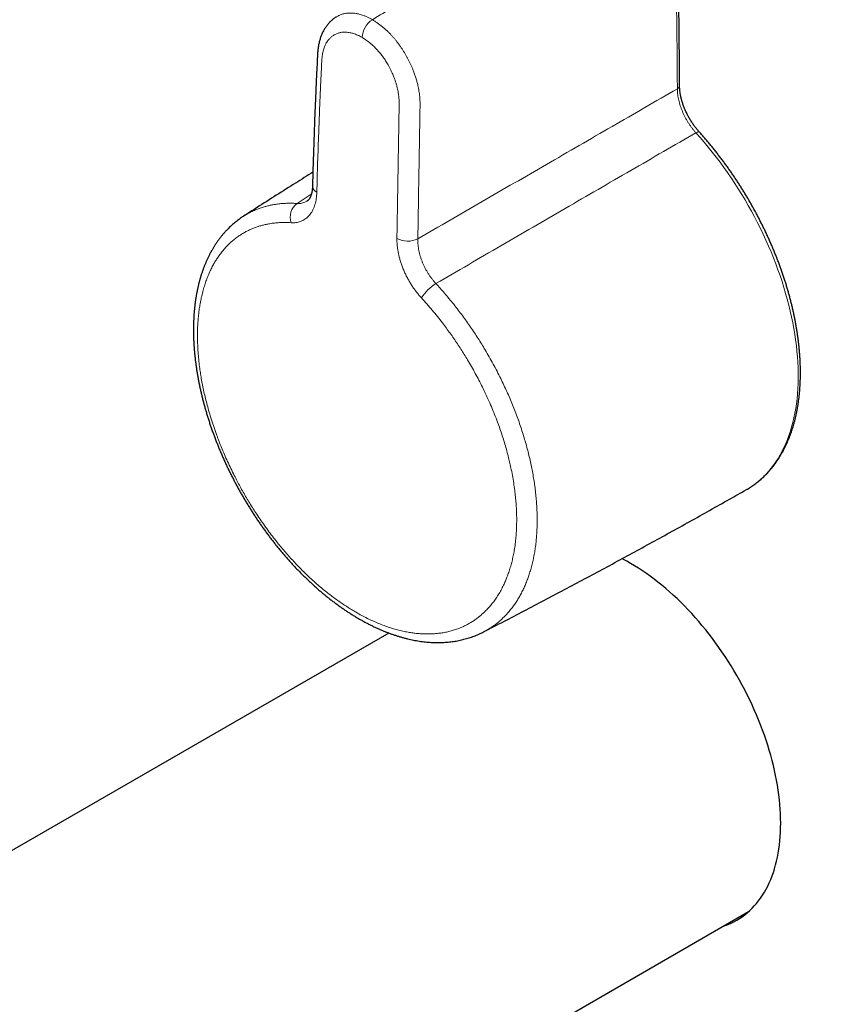
# Model space of a CAD drawing. Units: millimetres. Extents: x 8 to 904, y 12 to 579.
# Drawn here: x 781 to 834, y 184 to 250 of the extents above; entities that cross this region are included whole.
import ezdxf

# ---------------------------------------------------------------- set-up
doc = ezdxf.new("R2010")
doc.units = ezdxf.units.MM

msp = doc.modelspace()

# ---------------------------------------------------------------- linework, layer by layer
at = {"color": 252, "linetype": 'Continuous', "lineweight": 0}
msp.add_line((799.302, 237.605), (800.25, 238.213), dxfattribs=at)
at = {"color": 7, "linetype": 'Continuous', "lineweight": 30}
for p, q in [((795.739, 236.749), (795.74, 236.751)), ((829.16, 218.571), (829.22, 218.605)), ((805.398, 209.037), (732.716, 167.079)), ((746.714, 142.829), (829.309, 190.51))]:
    msp.add_line(p, q, dxfattribs=at)
at = {"color": 252, "linetype": 'Continuous', "lineweight": 0, "flags": 128}
for points in [[(826.036, 242.353), (826.026, 242.361), (826.011, 242.367), (825.992, 242.369), (825.969, 242.367), (825.943, 242.361), (825.913, 242.352), (825.881, 242.339), (825.847, 242.322), (825.811, 242.302)], [(829.22, 218.605), (829.3, 218.653), (829.51, 218.788), (829.714, 218.932), (829.913, 219.086), (830.105, 219.249), (830.291, 219.422), (830.47, 219.604), (830.643, 219.795), (830.809, 219.995), (830.969, 220.204), (831.122, 220.421), (831.267, 220.647), (831.406, 220.882), (831.537, 221.125), (831.661, 221.375), (831.778, 221.634), (831.887, 221.9), (831.989, 222.174), (832.083, 222.455), (832.17, 222.744), (832.249, 223.039), (832.32, 223.341), (832.383, 223.65), (832.439, 223.964), (832.486, 224.286), (832.526, 224.612), (832.558, 224.945), (832.581, 225.283), (832.597, 225.626), (832.605, 225.974), (832.605, 226.327), (832.596, 226.685), (832.58, 227.046), (832.556, 227.412), (832.524, 227.782), (832.484, 228.154), (832.436, 228.531), (832.38, 228.91), (832.316, 229.292), (832.244, 229.676), (832.165, 230.062), (832.078, 230.451), (831.983, 230.841), (831.881, 231.232), (831.771, 231.625), (831.654, 232.018), (831.53, 232.412), (831.398, 232.807), (831.259, 233.201), (831.113, 233.595), (830.96, 233.989), (830.8, 234.382), (830.633, 234.774), (830.46, 235.164), (830.28, 235.553), (830.094, 235.941), (829.901, 236.326), (829.702, 236.708), (829.498, 237.088), (829.287, 237.466), (829.071, 237.84), (828.849, 238.21), (828.622, 238.577), (828.389, 238.94), (828.152, 239.299), (827.909, 239.654), (827.662, 240.003), (827.41, 240.348), (827.153, 240.688), (826.892, 241.023), (826.628, 241.352), (826.359, 241.675), (826.087, 241.992), (825.811, 242.302)]]:
    msp.add_lwpolyline(points, dxfattribs=at)
at = {"color": 7, "linetype": 'Continuous', "lineweight": 30, "flags": 128}
msp.add_lwpolyline([(827.633, 189.542), (827.746, 189.581), (827.947, 189.658), (828.143, 189.744), (828.335, 189.838), (828.522, 189.94), (828.704, 190.051), (828.881, 190.17), (829.053, 190.297), (829.22, 190.432), (829.381, 190.576), (829.538, 190.727), (829.688, 190.886), (829.833, 191.053), (829.973, 191.228), (830.106, 191.41), (830.234, 191.599), (830.355, 191.796), (830.471, 191.999), (830.58, 192.21), (830.683, 192.428), (830.78, 192.652), (830.87, 192.882), (830.954, 193.119), (831.031, 193.362), (831.102, 193.612), (831.166, 193.867), (831.224, 194.127), (831.275, 194.394), (831.319, 194.665), (831.356, 194.942), (831.387, 195.223), (831.411, 195.51), (831.428, 195.801), (831.438, 196.096), (831.442, 196.395), (831.438, 196.699), (831.428, 197.006), (831.411, 197.316), (831.387, 197.63), (831.356, 197.947), (831.319, 198.267), (831.275, 198.59), (831.224, 198.915), (831.166, 199.242), (831.102, 199.571), (831.031, 199.902), (830.954, 200.235), (830.87, 200.569), (830.78, 200.904), (830.683, 201.239), (830.58, 201.576), (830.471, 201.913), (830.355, 202.25), (830.234, 202.586), (830.106, 202.923), (829.973, 203.259), (829.833, 203.594), (829.688, 203.929), (829.538, 204.262), (829.381, 204.594), (829.22, 204.924), (829.053, 205.252), (828.881, 205.578), (828.704, 205.901), (828.522, 206.222), (828.335, 206.54), (828.143, 206.856), (827.947, 207.168), (827.746, 207.476), (827.541, 207.781), (827.332, 208.082), (827.119, 208.379), (826.902, 208.672), (826.681, 208.96), (826.457, 209.244), (826.229, 209.523), (825.998, 209.796), (825.764, 210.065), (825.527, 210.328), (825.287, 210.585), (825.045, 210.837), (824.8, 211.083), (824.553, 211.322), (824.303, 211.555), (824.052, 211.782), (823.799, 212.002), (823.544, 212.216), (823.288, 212.423), (823.031, 212.622), (822.773, 212.814), (822.514, 213), (822.254, 213.177), (821.993, 213.347), (821.733, 213.51), (821.472, 213.664), (821.211, 213.811), (820.95, 213.95), (820.896, 213.977)], dxfattribs=at)
at = {"color": 252, "linetype": 'Continuous', "lineweight": 0}
for centre, radius, start, end in [((805.167, 248.534), 1.553, 123.70775, 175.71046), ((824.475, 245.454), 0.249, 293.67098, 354.79374), ((800.809, 238.787), 0.482, 183.75695, 246.22473), ((800.006, 236.682), 1.161, 127.3367, 198.0182), ((806.657, 236.687), 1.588, 243.10724, 294.95876), ((810.03, 229.822), 2.875, 121.39061, 148.67297)]:
    msp.add_arc(centre, radius, start, end, dxfattribs=at)
at = {"color": 7, "linetype": 'Continuous', "lineweight": 30}
for points, knots in [([(872.982, 133.748), (873.048, 133.784), (873.222, 133.88), (873.503, 134.04), (873.825, 134.229), (874.145, 134.423), (874.462, 134.62), (874.777, 134.822), (875.089, 135.028), (875.399, 135.238), (875.706, 135.453), (876.011, 135.671), (876.313, 135.894), (876.612, 136.12), (876.909, 136.351), (877.203, 136.586), (877.494, 136.825), (877.783, 137.068), (878.07, 137.315), (878.353, 137.566), (878.634, 137.821), (878.912, 138.08), (879.187, 138.343), (879.46, 138.61), (879.73, 138.881), (879.997, 139.156), (880.261, 139.435), (880.522, 139.718), (880.781, 140.005), (881.037, 140.295), (881.289, 140.59), (881.539, 140.888), (881.786, 141.191), (882.031, 141.497), (882.272, 141.806), (882.51, 142.12), (882.745, 142.437), (882.978, 142.759), (883.207, 143.083), (883.434, 143.412), (883.657, 143.744), (883.877, 144.08), (884.095, 144.42), (884.309, 144.763), (884.52, 145.11), (884.728, 145.461), (884.933, 145.815), (885.135, 146.172), (885.334, 146.533), (885.53, 146.898), (885.722, 147.266), (885.912, 147.638), (886.098, 148.013), (886.281, 148.392), (886.461, 148.774), (886.638, 149.159), (886.811, 149.548), (886.981, 149.94), (887.148, 150.335), (887.312, 150.734), (887.473, 151.135), (887.63, 151.541), (887.784, 151.949), (887.935, 152.361), (888.083, 152.775), (888.227, 153.193), (888.368, 153.614), (888.505, 154.038), (888.64, 154.466), (888.771, 154.896), (888.898, 155.329), (889.023, 155.765), (889.144, 156.205), (889.261, 156.647), (889.376, 157.092), (889.486, 157.54), (889.594, 157.991), (889.698, 158.445), (889.799, 158.901), (889.896, 159.361), (889.99, 159.823), (890.081, 160.287), (890.168, 160.755), (890.252, 161.225), (890.332, 161.698), (890.409, 162.174), (890.483, 162.652), (890.553, 163.132), (890.619, 163.616), (890.683, 164.101), (890.743, 164.59), (890.799, 165.08), (890.852, 165.574), (890.901, 166.069), (890.947, 166.567), (890.99, 167.067), (891.029, 167.57), (891.065, 168.075), (891.097, 168.582), (891.126, 169.091), (891.151, 169.603), (891.173, 170.116), (891.191, 170.632), (891.206, 171.15), (891.218, 171.67), (891.226, 172.192), (891.23, 172.716), (891.232, 173.242), (891.229, 173.771), (891.223, 174.301), (891.214, 174.832), (891.201, 175.366), (891.185, 175.902), (891.165, 176.439), (891.142, 176.978), (891.116, 177.519), (891.086, 178.062), (891.052, 178.606), (891.015, 179.152), (890.975, 179.7), (890.931, 180.249), (890.884, 180.8), (890.833, 181.352), (890.779, 181.906), (890.722, 182.461), (890.661, 183.018), (890.597, 183.576), (890.529, 184.135), (890.458, 184.696), (890.383, 185.258), (890.305, 185.822), (890.223, 186.386), (890.139, 186.952), (890.05, 187.519), (889.959, 188.087), (889.864, 188.656), (889.766, 189.227), (889.664, 189.798), (889.559, 190.37), (889.45, 190.944), (889.339, 191.518), (889.224, 192.093), (889.105, 192.669), (888.983, 193.246), (888.858, 193.824), (888.73, 194.403), (888.598, 194.982), (888.463, 195.562), (888.325, 196.143), (888.183, 196.724), (888.038, 197.306), (887.89, 197.889), (887.739, 198.472), (887.584, 199.056), (887.426, 199.64), (887.265, 200.224), (887.101, 200.809), (886.933, 201.395), (886.763, 201.981), (886.589, 202.567), (886.412, 203.153), (886.231, 203.74), (886.048, 204.326), (885.861, 204.913), (885.672, 205.501), (885.479, 206.088), (885.283, 206.675), (885.084, 207.263), (884.882, 207.85), (884.676, 208.438), (884.468, 209.025), (884.257, 209.612), (884.042, 210.199), (883.825, 210.786), (883.604, 211.373), (883.381, 211.96), (883.154, 212.546), (882.925, 213.132), (882.692, 213.718), (882.457, 214.304), (882.219, 214.889), (881.977, 215.473), (881.733, 216.058), (881.486, 216.641), (881.236, 217.225), (880.983, 217.807), (880.728, 218.389), (880.469, 218.971), (880.208, 219.551), (879.944, 220.132), (879.677, 220.711), (879.407, 221.29), (879.134, 221.868), (878.859, 222.445), (878.581, 223.021), (878.3, 223.596), (878.017, 224.171), (877.731, 224.744), (877.442, 225.316), (877.15, 225.888), (876.856, 226.458), (876.559, 227.028), (876.26, 227.596), (875.958, 228.163), (875.654, 228.729), (875.347, 229.294), (875.037, 229.857), (874.725, 230.42), (874.41, 230.98), (874.093, 231.54), (873.774, 232.098), (873.452, 232.655), (873.127, 233.211), (872.8, 233.764), (872.471, 234.317), (872.14, 234.868), (871.806, 235.417), (871.469, 235.965), (871.131, 236.511), (870.79, 237.056), (870.447, 237.598), (870.101, 238.14), (869.754, 238.679), (869.404, 239.216), (869.052, 239.752), (868.697, 240.286), (868.341, 240.818), (867.983, 241.349), (867.622, 241.877), (867.259, 242.403), (866.894, 242.927), (866.527, 243.45), (866.158, 243.97), (865.788, 244.488), (865.415, 245.004), (865.04, 245.518), (864.663, 246.03), (864.284, 246.54), (863.903, 247.047), (863.521, 247.552), (863.137, 248.055), (862.75, 248.555), (862.362, 249.054), (861.972, 249.549), (861.581, 250.043), (861.187, 250.534), (860.792, 251.022), (860.395, 251.508), (859.997, 251.992), (859.597, 252.473), (859.195, 252.951), (858.791, 253.427), (858.386, 253.901), (857.98, 254.371), (857.572, 254.839), (857.162, 255.304), (856.751, 255.767), (856.338, 256.227), (855.924, 256.684), (855.509, 257.138), (855.092, 257.589), (854.673, 258.038), (854.254, 258.483), (853.833, 258.926), (853.41, 259.366), (852.987, 259.803), (852.562, 260.236), (852.136, 260.667), (851.709, 261.095), (851.28, 261.52), (850.85, 261.941), (850.42, 262.36), (849.988, 262.775), (849.555, 263.188), (849.121, 263.597), (848.685, 264.003), (848.249, 264.405), (847.812, 264.805), (847.374, 265.201), (846.935, 265.594), (846.495, 265.983), (846.054, 266.37), (845.612, 266.752), (845.17, 267.132), (844.726, 267.508), (844.282, 267.881), (843.837, 268.25), (843.391, 268.616), (842.945, 268.978), (842.498, 269.336), (842.05, 269.692), (841.602, 270.043), (841.153, 270.391), (840.703, 270.736), (840.253, 271.077), (839.802, 271.414), (839.351, 271.748), (838.899, 272.078), (838.447, 272.404), (837.994, 272.726), (837.541, 273.045), (837.088, 273.36), (836.634, 273.671), (836.18, 273.979), (835.725, 274.283), (835.27, 274.583), (834.815, 274.879), (834.36, 275.171), (833.905, 275.459), (833.449, 275.744), (832.993, 276.024), (832.537, 276.301), (832.081, 276.574), (831.625, 276.842), (831.169, 277.107), (830.713, 277.368), (830.257, 277.625), (829.801, 277.877), (829.345, 278.126), (828.889, 278.371), (828.433, 278.612), (827.977, 278.848), (827.521, 279.081), (827.066, 279.309), (826.611, 279.533), (826.156, 279.754), (825.701, 279.97), (825.247, 280.182), (824.793, 280.389), (824.339, 280.593), (823.885, 280.792), (823.432, 280.987), (822.98, 281.178), (822.528, 281.365), (822.076, 281.548), (821.625, 281.726), (821.174, 281.9), (820.724, 282.069), (820.274, 282.235), (819.826, 282.396), (819.377, 282.553), (818.93, 282.706), (818.483, 282.854), (818.036, 282.998), (817.591, 283.137), (817.146, 283.273), (816.702, 283.403), (816.259, 283.53), (815.816, 283.652), (815.375, 283.77), (814.934, 283.883), (814.494, 283.992), (814.056, 284.097), (813.618, 284.197), (813.181, 284.293), (812.745, 284.385), (812.31, 284.472), (811.877, 284.554), (811.444, 284.632), (811.012, 284.706), (810.582, 284.775), (810.153, 284.84), (809.725, 284.901), (809.298, 284.957), (808.872, 285.008), (808.448, 285.055), (808.025, 285.098), (807.603, 285.136), (807.183, 285.17), (806.764, 285.199), (806.346, 285.224), (805.93, 285.244), (805.516, 285.26), (805.102, 285.271), (804.691, 285.278), (804.28, 285.28), (803.872, 285.278), (803.464, 285.272), (803.059, 285.261), (802.655, 285.246), (802.252, 285.226), (801.852, 285.201), (801.453, 285.172), (801.056, 285.139), (800.66, 285.101), (800.266, 285.059), (799.874, 285.013), (799.484, 284.962), (799.095, 284.906), (798.709, 284.846), (798.324, 284.782), (797.941, 284.713), (797.56, 284.64), (797.181, 284.562), (796.804, 284.48), (796.429, 284.393), (796.056, 284.303), (795.685, 284.207), (795.316, 284.108), (794.949, 284.004), (794.584, 283.895), (794.222, 283.782), (793.861, 283.665), (793.502, 283.544), (793.146, 283.418), (792.792, 283.288), (792.44, 283.153), (792.09, 283.014), (791.743, 282.871), (791.397, 282.724), (791.054, 282.572), (790.714, 282.416), (790.375, 282.255), (790.039, 282.091), (789.706, 281.922), (789.374, 281.749), (789.045, 281.571), (788.719, 281.39), (788.395, 281.204), (788.157, 281.064), (788.027, 280.985), (788.004, 280.971)], [0, 0, 0, 0, 0.001425, 0.003807, 0.006188, 0.00857, 0.010951, 0.013332, 0.015714, 0.018096, 0.020477, 0.022859, 0.025241, 0.027623, 0.030005, 0.032387, 0.034769, 0.037152, 0.039535, 0.041918, 0.044301, 0.046684, 0.049068, 0.051452, 0.053836, 0.05622, 0.058605, 0.06099, 0.063375, 0.065761, 0.068146, 0.070533, 0.072919, 0.075306, 0.077693, 0.08008, 0.082467, 0.084855, 0.087243, 0.089632, 0.092021, 0.09441, 0.096799, 0.099189, 0.101579, 0.103969, 0.10636, 0.10875, 0.111141, 0.113533, 0.115924, 0.118316, 0.120708, 0.1231, 0.125493, 0.127886, 0.130279, 0.132672, 0.135065, 0.137459, 0.139853, 0.142247, 0.144641, 0.147035, 0.14943, 0.151824, 0.154219, 0.156614, 0.159009, 0.161405, 0.1638, 0.166196, 0.168591, 0.170987, 0.173383, 0.175779, 0.178175, 0.180571, 0.182967, 0.185363, 0.18776, 0.190156, 0.192553, 0.194949, 0.197346, 0.199742, 0.202139, 0.204536, 0.206933, 0.209329, 0.211726, 0.214123, 0.21652, 0.218917, 0.221314, 0.223711, 0.226108, 0.228505, 0.230902, 0.233299, 0.235696, 0.238093, 0.24049, 0.242887, 0.245283, 0.24768, 0.250077, 0.252474, 0.254871, 0.257268, 0.259665, 0.262062, 0.264459, 0.266856, 0.269252, 0.271649, 0.274046, 0.276443, 0.27884, 0.281236, 0.283633, 0.28603, 0.288426, 0.290823, 0.29322, 0.295616, 0.298013, 0.300409, 0.302806, 0.305202, 0.307598, 0.309995, 0.312391, 0.314788, 0.317184, 0.31958, 0.321976, 0.324373, 0.326769, 0.329165, 0.331561, 0.333957, 0.336353, 0.338749, 0.341146, 0.343542, 0.345938, 0.348333, 0.350729, 0.353125, 0.355521, 0.357917, 0.360313, 0.362709, 0.365104, 0.3675, 0.369896, 0.372292, 0.374687, 0.377083, 0.379479, 0.381874, 0.38427, 0.386665, 0.389061, 0.391456, 0.393852, 0.396247, 0.398643, 0.401038, 0.403434, 0.405829, 0.408224, 0.41062, 0.413015, 0.415411, 0.417806, 0.420201, 0.422596, 0.424992, 0.427387, 0.429782, 0.432177, 0.434573, 0.436968, 0.439363, 0.441758, 0.444153, 0.446549, 0.448944, 0.451339, 0.453734, 0.456129, 0.458524, 0.460919, 0.463314, 0.465709, 0.468105, 0.4705, 0.472895, 0.47529, 0.477685, 0.48008, 0.482475, 0.48487, 0.487265, 0.48966, 0.492055, 0.49445, 0.496845, 0.49924, 0.501635, 0.50403, 0.506425, 0.50882, 0.511215, 0.51361, 0.516005, 0.5184, 0.520795, 0.523191, 0.525586, 0.527981, 0.530376, 0.532771, 0.535166, 0.537561, 0.539956, 0.542351, 0.544746, 0.547141, 0.549536, 0.551932, 0.554327, 0.556722, 0.559117, 0.561512, 0.563907, 0.566303, 0.568698, 0.571093, 0.573488, 0.575884, 0.578279, 0.580674, 0.583069, 0.585465, 0.58786, 0.590255, 0.592651, 0.595046, 0.597442, 0.599837, 0.602232, 0.604628, 0.607023, 0.609419, 0.611814, 0.61421, 0.616605, 0.619001, 0.621397, 0.623792, 0.626188, 0.628584, 0.630979, 0.633375, 0.635771, 0.638166, 0.640562, 0.642958, 0.645354, 0.64775, 0.650146, 0.652542, 0.654938, 0.657334, 0.65973, 0.662126, 0.664522, 0.666918, 0.669314, 0.67171, 0.674106, 0.676502, 0.678899, 0.681295, 0.683691, 0.686087, 0.688484, 0.69088, 0.693277, 0.695673, 0.69807, 0.700466, 0.702863, 0.705259, 0.707656, 0.710052, 0.712449, 0.714846, 0.717242, 0.719639, 0.722036, 0.724433, 0.726829, 0.729226, 0.731623, 0.73402, 0.736417, 0.738814, 0.741211, 0.743607, 0.746004, 0.748401, 0.750798, 0.753195, 0.755592, 0.757989, 0.760387, 0.762784, 0.765181, 0.767578, 0.769975, 0.772372, 0.774769, 0.777166, 0.779563, 0.78196, 0.784357, 0.786754, 0.789151, 0.791548, 0.793945, 0.796342, 0.798739, 0.801136, 0.803532, 0.805929, 0.808326, 0.810723, 0.813119, 0.815516, 0.817912, 0.820309, 0.822705, 0.825101, 0.827498, 0.829894, 0.83229, 0.834686, 0.837081, 0.839477, 0.841873, 0.844268, 0.846663, 0.849059, 0.851454, 0.853848, 0.856243, 0.858638, 0.861032, 0.863426, 0.86582, 0.868214, 0.870608, 0.873001, 0.875395, 0.877788, 0.88018, 0.882573, 0.884965, 0.887357, 0.889749, 0.892141, 0.894532, 0.896923, 0.899314, 0.901704, 0.904095, 0.906485, 0.908874, 0.911264, 0.913653, 0.916041, 0.91843, 0.920818, 0.923206, 0.925594, 0.927981, 0.930368, 0.932754, 0.935141, 0.937527, 0.939913, 0.942298, 0.944683, 0.947068, 0.949453, 0.951837, 0.954221, 0.956605, 0.958989, 0.961372, 0.963755, 0.966138, 0.968521, 0.970903, 0.973286, 0.975668, 0.97805, 0.980432, 0.982814, 0.985196, 0.987577, 0.989959, 0.99234, 0.994722, 0.997103, 0.999485, 1, 1, 1, 1]), ([(824.723, 245.431), (824.722, 245.619), (824.718, 246.332), (824.709, 247.554), (824.694, 249.1), (824.675, 250.633), (824.657, 251.913), (824.643, 252.761), (824.636, 253.155), (824.632, 253.355), (824.63, 253.539), (824.628, 253.711), (824.626, 253.864), (824.621, 253.995), (824.615, 254.117), (824.606, 254.238), (824.594, 254.366), (824.577, 254.502), (824.557, 254.644), (824.533, 254.786), (824.505, 254.929), (824.474, 255.073), (824.439, 255.217), (824.401, 255.362), (824.36, 255.506), (824.316, 255.65), (824.268, 255.794), (824.218, 255.937), (824.164, 256.08), (824.108, 256.221), (824.049, 256.361), (823.987, 256.5), (823.922, 256.639), (823.854, 256.779), (823.782, 256.917), (823.708, 257.055), (823.632, 257.19), (823.553, 257.325), (823.471, 257.458), (823.387, 257.589), (823.301, 257.719), (823.212, 257.847), (823.121, 257.972), (823.029, 258.095), (822.934, 258.216), (822.838, 258.334), (822.74, 258.449), (822.64, 258.561), (822.539, 258.671), (822.436, 258.778), (822.331, 258.883), (822.225, 258.984), (822.117, 259.083), (822.008, 259.178), (821.897, 259.27), (821.786, 259.359), (821.673, 259.444), (821.565, 259.522), (821.459, 259.594), (821.356, 259.66), (821.268, 259.715), (821.214, 259.747), (821.195, 259.758)], [0, 0, 0, 0, 0.038669, 0.147041, 0.251779, 0.35674, 0.461921, 0.514665, 0.530272, 0.542639, 0.555647, 0.568454, 0.577928, 0.586534, 0.594506, 0.602007, 0.609975, 0.619053, 0.627948, 0.636861, 0.645784, 0.654711, 0.663633, 0.672541, 0.681431, 0.690294, 0.699126, 0.70792, 0.716671, 0.725375, 0.734043, 0.742687, 0.751414, 0.760188, 0.76899, 0.7778, 0.78659, 0.795326, 0.804136, 0.812958, 0.821758, 0.830548, 0.839339, 0.848142, 0.856959, 0.865694, 0.874424, 0.883172, 0.891938, 0.900721, 0.909524, 0.918345, 0.927184, 0.93604, 0.944914, 0.953804, 0.96271, 0.97163, 0.979351, 0.987464, 0.995511, 1, 1, 1, 1]), ([(801.916, 250.012), (801.904, 250.005), (801.862, 249.979), (801.792, 249.931), (801.707, 249.868), (801.624, 249.8), (801.545, 249.728), (801.468, 249.652), (801.395, 249.573), (801.325, 249.491), (801.259, 249.405), (801.195, 249.316), (801.135, 249.223), (801.078, 249.126), (801.024, 249.025), (800.974, 248.921), (800.927, 248.813), (800.884, 248.702), (800.844, 248.589), (800.809, 248.472), (800.776, 248.352), (800.748, 248.228), (800.726, 248.114), (800.708, 248.008), (800.694, 247.902), (800.681, 247.783), (800.67, 247.647), (800.661, 247.509), (800.655, 247.37), (800.649, 247.237), (800.636, 246.965), (800.618, 246.595), (800.593, 246.111), (800.571, 245.62), (800.536, 244.838), (800.491, 243.759), (800.44, 242.431), (800.395, 241.119), (800.358, 239.899), (800.337, 239.117), (800.328, 238.755)], [0, 0, 0, 0, 0.003678, 0.013083, 0.022537, 0.032023, 0.041525, 0.051025, 0.060503, 0.069916, 0.079357, 0.08895, 0.09862, 0.108383, 0.118258, 0.128262, 0.138413, 0.148708, 0.158865, 0.169254, 0.179746, 0.190334, 0.201013, 0.208964, 0.216686, 0.227147, 0.238247, 0.250279, 0.261636, 0.273185, 0.284575, 0.331734, 0.368706, 0.409036, 0.457742, 0.569714, 0.686449, 0.799118, 0.907004, 1, 1, 1, 1]), ([(826.036, 242.353), (826.021, 242.37), (825.979, 242.416), (825.913, 242.494), (825.839, 242.584), (825.766, 242.677), (825.696, 242.772), (825.627, 242.869), (825.559, 242.969), (825.494, 243.071), (825.43, 243.174), (825.368, 243.28), (825.309, 243.386), (825.252, 243.494), (825.197, 243.602), (825.146, 243.711), (825.097, 243.82), (825.052, 243.928), (825.009, 244.038), (824.968, 244.148), (824.931, 244.258), (824.896, 244.367), (824.865, 244.475), (824.837, 244.582), (824.812, 244.688), (824.79, 244.793), (824.771, 244.897), (824.755, 244.999), (824.743, 245.1), (824.733, 245.199), (824.727, 245.296), (824.723, 245.373), (824.723, 245.417), (824.723, 245.431)], [0, 0, 0, 0, 0.020382, 0.053882, 0.08732, 0.120531, 0.153552, 0.186701, 0.220059, 0.25358, 0.287218, 0.320923, 0.354644, 0.388314, 0.421882, 0.4553, 0.488523, 0.521566, 0.554741, 0.588251, 0.621846, 0.655293, 0.688388, 0.721057, 0.754368, 0.78738, 0.820351, 0.85335, 0.886433, 0.91961, 0.952457, 0.985083, 1, 1, 1, 1]), ([(829.223, 218.608), (829.226, 218.609), (829.278, 218.639), (829.377, 218.7), (829.518, 218.791), (829.657, 218.887), (829.794, 218.987), (829.927, 219.091), (830.059, 219.2), (830.187, 219.312), (830.313, 219.428), (830.436, 219.548), (830.556, 219.673), (830.673, 219.801), (830.788, 219.933), (830.899, 220.069), (831.008, 220.209), (831.114, 220.352), (831.216, 220.5), (831.316, 220.651), (831.412, 220.806), (831.506, 220.964), (831.596, 221.126), (831.683, 221.292), (831.767, 221.461), (831.847, 221.633), (831.925, 221.809), (831.999, 221.988), (832.069, 222.171), (832.136, 222.357), (832.2, 222.546), (832.261, 222.738), (832.318, 222.933), (832.371, 223.13), (832.422, 223.331), (832.468, 223.535), (832.511, 223.741), (832.551, 223.951), (832.587, 224.162), (832.62, 224.377), (832.649, 224.594), (832.675, 224.813), (832.697, 225.034), (832.715, 225.258), (832.73, 225.484), (832.741, 225.713), (832.749, 225.943), (832.754, 226.175), (832.754, 226.41), (832.752, 226.646), (832.745, 226.884), (832.736, 227.123), (832.722, 227.364), (832.705, 227.607), (832.685, 227.852), (832.661, 228.098), (832.634, 228.345), (832.603, 228.593), (832.569, 228.843), (832.532, 229.094), (832.49, 229.345), (832.446, 229.598), (832.398, 229.852), (832.347, 230.107), (832.292, 230.362), (832.234, 230.618), (832.173, 230.875), (832.108, 231.133), (832.041, 231.39), (831.969, 231.649), (831.895, 231.907), (831.818, 232.166), (831.737, 232.425), (831.653, 232.684), (831.566, 232.943), (831.476, 233.203), (831.382, 233.462), (831.286, 233.72), (831.187, 233.979), (831.084, 234.237), (830.979, 234.495), (830.871, 234.753), (830.76, 235.009), (830.646, 235.265), (830.529, 235.521), (830.409, 235.776), (830.287, 236.029), (830.162, 236.282), (830.034, 236.534), (829.903, 236.785), (829.77, 237.035), (829.634, 237.283), (829.496, 237.53), (829.356, 237.776), (829.212, 238.021), (829.067, 238.264), (828.919, 238.505), (828.768, 238.745), (828.616, 238.982), (828.461, 239.219), (828.304, 239.453), (828.145, 239.685), (827.984, 239.916), (827.82, 240.144), (827.655, 240.37), (827.487, 240.594), (827.318, 240.816), (827.147, 241.036), (826.974, 241.253), (826.799, 241.467), (826.623, 241.68), (826.445, 241.889), (826.265, 242.096), (826.128, 242.25), (826.052, 242.335), (826.036, 242.353)], [0, 0, 0, 0, 0.000555, 0.009317, 0.018078, 0.026841, 0.035606, 0.044375, 0.053149, 0.06193, 0.070718, 0.079514, 0.088319, 0.097134, 0.10596, 0.114797, 0.123645, 0.132506, 0.141378, 0.150262, 0.159158, 0.168066, 0.176985, 0.185916, 0.194857, 0.203809, 0.212771, 0.221742, 0.230722, 0.23971, 0.248706, 0.257708, 0.266717, 0.275731, 0.284751, 0.293775, 0.302804, 0.311835, 0.32087, 0.329908, 0.338948, 0.347989, 0.357032, 0.366076, 0.375121, 0.384166, 0.393212, 0.402258, 0.411303, 0.420348, 0.429393, 0.438436, 0.44748, 0.456522, 0.465563, 0.474603, 0.483642, 0.49268, 0.501717, 0.510753, 0.519787, 0.528821, 0.537853, 0.546884, 0.555913, 0.564942, 0.573969, 0.582995, 0.59202, 0.601044, 0.610067, 0.619089, 0.628109, 0.637129, 0.646148, 0.655166, 0.664184, 0.6732, 0.682216, 0.691231, 0.700245, 0.709259, 0.718272, 0.727284, 0.736297, 0.745308, 0.75432, 0.763331, 0.772341, 0.781352, 0.790362, 0.799372, 0.808382, 0.817392, 0.826402, 0.835412, 0.844422, 0.853433, 0.862443, 0.871454, 0.880465, 0.889476, 0.898487, 0.907499, 0.916512, 0.925525, 0.934538, 0.943552, 0.952567, 0.961583, 0.970599, 0.979616, 0.988634, 0.997653, 1, 1, 1, 1]), ([(800.353, 239.681), (799.969, 239.44), (799.159, 238.931), (797.924, 238.149), (796.769, 237.413), (796.042, 236.945), (795.74, 236.751)], [0, 0, 0, 0, 0.248373, 0.525511, 0.802627, 1, 1, 1, 1]), ([(800.327, 238.756), (800.327, 238.748), (800.326, 238.712), (800.323, 238.65), (800.316, 238.569), (800.308, 238.493), (800.297, 238.42), (800.284, 238.351), (800.27, 238.286), (800.254, 238.225), (800.236, 238.167), (800.217, 238.114), (800.198, 238.064), (800.177, 238.018), (800.155, 237.976), (800.133, 237.938), (800.111, 237.904), (800.088, 237.874), (800.066, 237.846), (800.042, 237.822), (800.018, 237.799), (799.996, 237.782), (799.983, 237.774), (799.978, 237.77)], [0, 0, 0, 0, 0.012465, 0.059592, 0.10666, 0.15371, 0.200782, 0.247908, 0.293409, 0.340258, 0.387224, 0.434372, 0.481789, 0.529582, 0.577895, 0.626913, 0.676884, 0.728135, 0.781107, 0.836372, 0.896178, 0.960984, 1, 1, 1, 1]), ([(795.739, 236.749), (795.72, 236.738), (795.654, 236.695), (795.542, 236.619), (795.404, 236.519), (795.269, 236.416), (795.137, 236.308), (795.008, 236.197), (794.881, 236.082), (794.757, 235.963), (794.635, 235.839), (794.517, 235.711), (794.401, 235.579), (794.288, 235.444), (794.178, 235.305), (794.071, 235.161), (793.967, 235.014), (793.866, 234.862), (793.767, 234.707), (793.673, 234.549), (793.582, 234.387), (793.494, 234.222), (793.408, 234.053), (793.327, 233.88), (793.249, 233.705), (793.174, 233.526), (793.103, 233.344), (793.034, 233.158), (792.97, 232.969), (792.908, 232.776), (792.851, 232.581), (792.796, 232.382), (792.746, 232.181), (792.699, 231.976), (792.655, 231.768), (792.615, 231.558), (792.579, 231.345), (792.546, 231.13), (792.517, 230.912), (792.491, 230.693), (792.469, 230.471), (792.451, 230.246), (792.437, 230.02), (792.426, 229.792), (792.418, 229.562), (792.414, 229.331), (792.414, 229.097), (792.418, 228.862), (792.425, 228.625), (792.435, 228.386), (792.449, 228.145), (792.467, 227.902), (792.488, 227.659), (792.513, 227.415), (792.541, 227.169), (792.573, 226.921), (792.608, 226.672), (792.647, 226.421), (792.689, 226.169), (792.735, 225.917), (792.783, 225.665), (792.835, 225.413), (792.891, 225.161), (792.949, 224.908), (793.011, 224.655), (793.077, 224.4), (793.145, 224.145), (793.217, 223.89), (793.292, 223.634), (793.37, 223.379), (793.452, 223.123), (793.537, 222.867), (793.624, 222.611), (793.716, 222.355), (793.81, 222.099), (793.907, 221.843), (794.007, 221.588), (794.11, 221.333), (794.216, 221.079), (794.325, 220.826), (794.436, 220.575), (794.55, 220.324), (794.667, 220.073), (794.787, 219.824), (794.91, 219.575), (795.035, 219.327), (795.164, 219.08), (795.295, 218.834), (795.428, 218.589), (795.564, 218.346), (795.702, 218.105), (795.843, 217.865), (795.986, 217.626), (796.132, 217.389), (796.28, 217.153), (796.431, 216.919), (796.584, 216.687), (796.739, 216.457), (796.896, 216.229), (797.055, 216.004), (797.216, 215.781), (797.379, 215.56), (797.544, 215.341), (797.711, 215.124), (797.88, 214.91), (798.051, 214.698), (798.224, 214.489), (798.399, 214.281), (798.575, 214.076), (798.754, 213.874), (798.934, 213.675), (799.115, 213.479), (799.298, 213.285), (799.483, 213.095), (799.668, 212.907), (799.855, 212.723), (800.044, 212.542), (800.234, 212.364), (800.424, 212.19), (800.615, 212.019), (800.808, 211.851), (801.002, 211.686), (801.197, 211.525), (801.393, 211.368), (801.589, 211.214), (801.787, 211.063), (801.985, 210.917), (802.185, 210.774), (802.385, 210.634), (802.586, 210.498), (802.786, 210.367), (802.987, 210.24), (803.189, 210.116), (803.392, 209.996), (803.596, 209.879), (803.8, 209.767), (804.005, 209.659), (804.209, 209.555), (804.414, 209.455), (804.618, 209.36), (804.821, 209.269), (805.024, 209.183), (805.226, 209.102), (805.429, 209.025), (805.632, 208.951), (805.835, 208.882), (806.038, 208.818), (806.24, 208.758), (806.442, 208.703), (806.643, 208.652), (806.843, 208.606), (807.04, 208.565), (807.236, 208.528), (807.432, 208.496), (807.629, 208.469), (807.824, 208.446), (808.018, 208.428), (808.21, 208.415), (808.401, 208.406), (808.591, 208.402), (808.779, 208.403), (808.966, 208.408), (809.151, 208.418), (809.335, 208.432), (809.517, 208.452), (809.697, 208.475), (809.875, 208.504), (810.052, 208.537), (810.225, 208.574), (810.397, 208.616), (810.566, 208.662), (810.734, 208.712), (810.899, 208.767), (811.063, 208.827), (811.224, 208.891), (811.383, 208.959), (811.54, 209.031), (811.642, 209.083), (811.693, 209.109)], [0, 0, 0, 0, 0.002113, 0.007569, 0.013014, 0.018445, 0.023856, 0.029236, 0.034672, 0.040147, 0.045624, 0.051106, 0.056597, 0.062101, 0.06762, 0.073158, 0.078718, 0.084303, 0.089915, 0.095563, 0.101056, 0.106708, 0.112369, 0.118024, 0.123654, 0.129291, 0.134974, 0.140668, 0.146376, 0.152099, 0.157842, 0.163563, 0.169321, 0.175088, 0.180864, 0.186645, 0.192429, 0.198215, 0.204001, 0.209784, 0.215563, 0.221331, 0.22715, 0.23292, 0.238687, 0.244451, 0.250216, 0.255982, 0.261752, 0.267529, 0.273313, 0.279109, 0.284924, 0.290625, 0.296408, 0.302205, 0.30801, 0.313817, 0.319618, 0.325409, 0.331183, 0.336936, 0.34266, 0.348349, 0.354137, 0.359892, 0.36564, 0.371384, 0.377125, 0.382866, 0.388609, 0.394356, 0.400111, 0.405875, 0.411656, 0.417391, 0.423153, 0.428918, 0.434671, 0.440397, 0.446103, 0.451835, 0.457564, 0.463295, 0.469028, 0.474765, 0.480522, 0.486272, 0.492013, 0.49775, 0.503484, 0.509219, 0.514956, 0.520698, 0.526446, 0.532205, 0.537967, 0.543714, 0.549453, 0.555188, 0.56092, 0.566651, 0.572383, 0.578117, 0.583855, 0.589597, 0.595346, 0.601105, 0.606871, 0.612631, 0.618392, 0.624154, 0.629922, 0.635701, 0.641438, 0.647203, 0.652981, 0.658758, 0.664513, 0.670209, 0.675988, 0.681759, 0.687525, 0.693289, 0.699052, 0.704817, 0.710585, 0.71636, 0.722143, 0.727945, 0.733697, 0.739452, 0.745229, 0.751022, 0.756827, 0.76264, 0.768457, 0.774271, 0.780078, 0.785873, 0.791655, 0.797382, 0.803122, 0.808882, 0.814656, 0.820439, 0.826228, 0.832015, 0.837795, 0.843563, 0.849313, 0.855035, 0.860613, 0.866354, 0.872075, 0.877777, 0.883461, 0.88913, 0.894786, 0.900431, 0.906068, 0.911698, 0.917329, 0.922964, 0.928521, 0.934097, 0.939676, 0.945236, 0.950758, 0.956225, 0.961728, 0.967217, 0.972695, 0.978166, 0.983634, 0.989106, 0.994573, 1, 1, 1, 1]), ([(811.693, 209.109), (811.81, 209.169), (812.376, 209.46), (813.389, 209.985), (814.732, 210.686), (816.073, 211.391), (817.411, 212.101), (818.748, 212.815), (820.082, 213.534), (821.415, 214.257), (822.745, 214.984), (824.072, 215.715), (825.398, 216.451), (826.721, 217.191), (827.975, 217.898), (828.787, 218.359), (829.16, 218.571)], [0, 0, 0, 0, 0.0198661, 0.0961342, 0.1724066, 0.2486828, 0.3249625, 0.4012454, 0.4775309, 0.5538189, 0.6301088, 0.7064004, 0.7826932, 0.8589868, 0.935281, 1, 1, 1, 1])]:
    msp.add_open_spline(points, degree=3, knots=knots, dxfattribs=at)
at = {"color": 252, "linetype": 'Continuous', "lineweight": 0}
for points, knots in [([(820.942, 259.733), (820.235, 259.321), (818.82, 258.496), (816.699, 257.25), (814.577, 255.997), (812.599, 254.822), (810.764, 253.727), (809.073, 252.712), (807.382, 251.693), (805.793, 250.731), (804.767, 250.107), (804.305, 249.826)], [0, 0, 0, 0, 0.127504, 0.255009, 0.382518, 0.510028, 0.611684, 0.713341, 0.815, 0.916659, 1, 1, 1, 1]), ([(824.575, 245.226), (824.571, 245.939), (824.561, 247.365), (824.538, 249.51), (824.516, 251.256), (824.493, 252.606), (824.484, 253.317), (824.474, 253.796), (824.458, 254.045), (824.431, 254.301), (824.389, 254.565), (824.336, 254.835), (824.27, 255.106), (824.193, 255.379), (824.105, 255.65), (824.004, 255.925), (823.891, 256.203), (823.765, 256.481), (823.633, 256.746), (823.497, 256.998), (823.359, 257.236), (823.212, 257.471), (823.056, 257.704), (822.892, 257.931), (822.723, 258.151), (822.549, 258.36), (822.372, 258.561), (822.188, 258.754), (821.998, 258.938), (821.803, 259.114), (821.598, 259.285), (821.385, 259.447), (821.164, 259.6), (821.016, 259.688), (820.942, 259.733)], [0, 0, 0, 0, 0.144595, 0.289191, 0.433787, 0.497543, 0.561299, 0.577595, 0.593896, 0.61018, 0.626911, 0.643656, 0.660387, 0.676882, 0.693391, 0.709885, 0.726945, 0.744021, 0.76108, 0.776334, 0.791598, 0.806851, 0.822537, 0.838234, 0.853919, 0.869331, 0.884754, 0.900166, 0.916031, 0.931908, 0.947772, 0.965176, 0.982597, 1, 1, 1, 1]), ([(801.916, 250.012), (801.949, 250.032), (802.025, 250.078), (802.153, 250.137), (802.286, 250.186), (802.412, 250.221), (802.529, 250.245), (802.669, 250.264), (802.835, 250.273), (803.028, 250.265), (803.227, 250.239), (803.409, 250.2), (803.584, 250.15), (803.752, 250.092), (803.935, 250.017), (804.119, 249.929), (804.243, 249.86), (804.305, 249.826)], [0, 0, 0, 0, 0.051988, 0.121011, 0.189982, 0.242628, 0.295273, 0.347372, 0.426403, 0.505434, 0.58583, 0.666226, 0.720447, 0.789793, 0.859681, 0.929569, 1, 1, 1, 1]), ([(804.305, 249.826), (804.305, 249.826), (804.364, 249.792), (804.481, 249.72), (804.657, 249.602), (804.833, 249.472), (805.009, 249.331), (805.184, 249.179), (805.342, 249.03), (805.482, 248.888), (805.607, 248.754), (805.73, 248.615), (805.851, 248.471), (805.97, 248.32), (806.086, 248.164), (806.2, 248.003), (806.309, 247.84), (806.412, 247.676), (806.511, 247.512), (806.606, 247.344), (806.697, 247.172), (806.785, 246.998), (806.869, 246.819), (806.949, 246.639), (807.032, 246.435), (807.117, 246.207), (807.2, 245.955), (807.273, 245.702), (807.33, 245.471), (807.373, 245.263), (807.406, 245.078), (807.433, 244.895), (807.454, 244.711), (807.468, 244.529), (807.476, 244.348), (807.478, 244.17), (807.471, 243.8), (807.46, 243.236), (807.445, 242.225), (807.417, 240.672), (807.383, 238.578), (807.351, 236.674), (807.333, 235.566), (807.327, 235.248)], [0, 0, 0, 0, 0.000003, 0.013964, 0.027934, 0.041894, 0.05623, 0.070577, 0.084912, 0.095674, 0.106435, 0.117274, 0.128113, 0.139199, 0.150285, 0.161454, 0.172624, 0.183348, 0.194072, 0.204869, 0.215666, 0.226694, 0.237723, 0.248833, 0.259942, 0.275119, 0.290296, 0.305694, 0.321092, 0.332465, 0.343838, 0.355297, 0.366756, 0.378472, 0.390187, 0.401973, 0.413759, 0.464283, 0.514806, 0.615852, 0.775766, 0.935684, 1, 1, 1, 1]), ([(803.618, 248.65), (803.57, 248.677), (803.473, 248.73), (803.328, 248.799), (803.183, 248.859), (803.051, 248.905), (802.933, 248.938), (802.816, 248.965), (802.689, 248.986), (802.552, 248.998), (802.428, 248.999), (802.318, 248.992), (802.222, 248.979), (802.13, 248.96), (802.032, 248.933), (801.927, 248.895), (801.817, 248.844), (801.721, 248.788), (801.637, 248.729), (801.565, 248.671), (801.497, 248.608), (801.425, 248.533), (801.352, 248.443), (801.278, 248.335), (801.217, 248.227), (801.166, 248.123), (801.119, 248.012), (801.074, 247.882), (801.032, 247.732), (800.998, 247.573), (800.972, 247.406), (800.949, 247.152), (800.93, 246.81), (800.912, 246.383), (800.869, 245.415), (800.806, 244.058), (800.733, 242.18), (800.668, 240.326), (800.632, 239.006), (800.614, 238.345)], [0, 0, 0, 0, 0.012473, 0.025042, 0.037611, 0.050278, 0.059589, 0.0689, 0.081544, 0.094199, 0.106842, 0.116513, 0.126183, 0.135316, 0.144449, 0.156832, 0.169225, 0.181608, 0.191059, 0.200511, 0.209641, 0.218771, 0.231164, 0.243567, 0.25596, 0.265431, 0.274902, 0.287793, 0.300792, 0.31379, 0.327068, 0.340347, 0.371888, 0.403434, 0.434981, 0.587006, 0.706056, 0.853026, 1, 1, 1, 1]), ([(805.939, 235.271), (805.945, 235.589), (805.957, 236.302), (805.975, 237.412), (805.995, 238.602), (806.014, 239.795), (806.036, 241.095), (806.056, 242.251), (806.073, 243.263), (806.082, 243.816), (806.089, 244.162), (806.09, 244.303), (806.086, 244.446), (806.076, 244.593), (806.061, 244.743), (806.041, 244.895), (806.015, 245.05), (805.981, 245.219), (805.937, 245.403), (805.881, 245.601), (805.817, 245.8), (805.752, 245.978), (805.688, 246.137), (805.622, 246.291), (805.543, 246.46), (805.45, 246.642), (805.359, 246.807), (805.271, 246.955), (805.19, 247.086), (805.106, 247.212), (805.02, 247.334), (804.932, 247.454), (804.84, 247.571), (804.745, 247.686), (804.647, 247.799), (804.547, 247.907), (804.446, 248.009), (804.346, 248.105), (804.235, 248.206), (804.11, 248.311), (803.972, 248.418), (803.843, 248.509), (803.725, 248.586), (803.654, 248.629), (803.618, 248.65)], [0, 0, 0, 0, 0.070366, 0.15785, 0.245335, 0.332822, 0.420309, 0.531049, 0.586419, 0.64179, 0.651948, 0.662124, 0.672298, 0.682585, 0.692873, 0.703296, 0.713719, 0.724198, 0.73717, 0.750258, 0.763345, 0.776552, 0.785774, 0.794996, 0.80751, 0.820034, 0.832548, 0.842106, 0.851663, 0.860887, 0.870111, 0.879399, 0.888688, 0.898186, 0.907684, 0.917256, 0.926828, 0.935822, 0.944816, 0.957007, 0.969208, 0.981399, 0.990699, 1, 1, 1, 1]), ([(807.327, 235.248), (808.042, 235.663), (809.472, 236.492), (811.61, 237.731), (813.742, 238.966), (815.891, 240.209), (818.055, 241.461), (820.235, 242.721), (822.409, 243.976), (823.853, 244.81), (824.575, 245.226)], [0, 0, 0, 0, 0.123073, 0.246145, 0.369227, 0.49231, 0.619227, 0.746144, 0.873072, 1, 1, 1, 1]), ([(825.811, 242.302), (825.768, 242.351), (825.682, 242.449), (825.559, 242.604), (825.44, 242.766), (825.328, 242.933), (825.221, 243.105), (825.122, 243.281), (825.03, 243.461), (824.945, 243.643), (824.868, 243.827), (824.799, 244.012), (824.739, 244.197), (824.688, 244.381), (824.647, 244.563), (824.614, 244.743), (824.592, 244.914), (824.578, 245.075), (824.576, 245.176), (824.575, 245.226)], [0, 0, 0, 0, 0.059377, 0.118958, 0.178607, 0.238187, 0.297564, 0.356941, 0.416522, 0.476171, 0.535751, 0.595128, 0.654506, 0.714086, 0.773735, 0.833315, 0.892692, 0.946346, 1, 1, 1, 1]), ([(825.811, 242.302), (825.09, 241.886), (823.649, 241.054), (821.479, 239.799), (819.304, 238.539), (817.139, 237.283), (814.984, 236.032), (812.839, 234.785), (810.69, 233.534), (809.252, 232.696), (808.533, 232.276)], [0, 0, 0, 0, 0.1263785, 0.2527571, 0.3791458, 0.5055346, 0.6291461, 0.7527577, 0.8763788, 1, 1, 1, 1]), ([(800.614, 238.345), (800.611, 238.274), (800.605, 238.131), (800.581, 237.925), (800.545, 237.725), (800.495, 237.534), (800.434, 237.354), (800.361, 237.187), (800.276, 237.03), (800.178, 236.887), (800.067, 236.757), (799.947, 236.644), (799.819, 236.548), (799.683, 236.47), (799.538, 236.407), (799.385, 236.36), (799.228, 236.331), (799.067, 236.317), (798.957, 236.321), (798.902, 236.323)], [0, 0, 0, 0, 0.0573254, 0.1146508, 0.1735443, 0.2326395, 0.291803, 0.3508978, 0.4097908, 0.4706489, 0.5315812, 0.5924392, 0.6511993, 0.7101603, 0.7691895, 0.8281506, 0.8869108, 0.9434554, 1, 1, 1, 1]), ([(799.302, 237.605), (799.343, 237.603), (799.425, 237.6), (799.554, 237.611), (799.69, 237.638), (799.813, 237.681), (799.909, 237.727), (799.957, 237.758), (799.977, 237.771)], [0, 0, 0, 0, 0.164072, 0.328837, 0.539835, 0.750832, 0.895591, 1, 1, 1, 1]), ([(795.74, 236.751), (795.751, 236.758), (795.834, 236.814), (795.988, 236.903), (796.203, 237.019), (796.426, 237.126), (796.664, 237.226), (796.919, 237.319), (797.167, 237.395), (797.405, 237.457), (797.634, 237.507), (797.884, 237.55), (798.157, 237.586), (798.453, 237.61), (798.743, 237.621), (799.026, 237.62), (799.21, 237.61), (799.302, 237.605)], [0, 0, 0, 0, 0.010466, 0.083934, 0.149387, 0.214841, 0.289852, 0.364879, 0.43989, 0.50301, 0.56614, 0.629261, 0.706908, 0.784572, 0.862219, 0.93111, 1, 1, 1, 1]), ([(798.902, 236.323), (798.833, 236.327), (798.653, 236.337), (798.367, 236.339), (798.046, 236.325), (797.731, 236.296), (797.443, 236.253), (797.182, 236.2), (796.943, 236.141), (796.707, 236.07), (796.473, 235.988), (796.244, 235.894), (796.019, 235.789), (795.788, 235.666), (795.554, 235.525), (795.319, 235.364), (795.092, 235.189), (794.874, 235.001), (794.656, 234.789), (794.44, 234.552), (794.226, 234.288), (794.041, 234.029), (793.88, 233.779), (793.736, 233.532), (793.595, 233.263), (793.459, 232.97), (793.333, 232.666), (793.218, 232.352), (793.109, 232.011), (793.008, 231.643), (792.917, 231.247), (792.847, 230.869), (792.793, 230.514), (792.752, 230.169), (792.719, 229.802), (792.695, 229.411), (792.684, 229.012), (792.684, 228.606), (792.696, 228.175), (792.722, 227.717), (792.764, 227.233), (792.816, 226.779), (792.876, 226.358), (792.941, 225.955), (793.02, 225.53), (793.113, 225.084), (793.217, 224.636), (793.332, 224.185), (793.464, 223.711), (793.614, 223.215), (793.784, 222.697), (793.954, 222.218), (794.119, 221.78), (794.287, 221.357), (794.475, 220.91), (794.683, 220.44), (794.902, 219.973), (795.115, 219.54), (795.321, 219.142), (795.518, 218.773), (795.724, 218.403), (795.938, 218.034), (796.159, 217.665), (796.388, 217.298), (796.64, 216.91), (796.913, 216.504), (797.209, 216.084), (797.513, 215.671), (797.802, 215.294), (798.076, 214.952), (798.335, 214.638), (798.601, 214.327), (798.873, 214.021), (799.151, 213.719), (799.434, 213.422), (799.741, 213.113), (800.07, 212.796), (800.421, 212.472), (800.776, 212.161), (801.109, 211.883), (801.421, 211.635), (801.713, 211.412), (802.009, 211.196), (802.31, 210.987), (802.613, 210.786), (802.919, 210.594), (803.249, 210.398), (803.6, 210.202), (803.973, 210.01), (804.344, 209.834), (804.715, 209.673), (805.084, 209.529), (805.448, 209.401), (805.808, 209.291), (806.164, 209.197), (806.516, 209.119), (806.841, 209.061), (807.139, 209.021), (807.415, 208.993), (807.689, 208.977), (807.963, 208.971), (808.235, 208.976), (808.505, 208.993), (808.789, 209.024), (809.085, 209.07), (809.39, 209.136), (809.687, 209.217), (809.958, 209.308), (810.203, 209.405), (810.425, 209.506), (810.645, 209.618), (810.86, 209.742), (811.071, 209.877), (811.278, 210.024), (811.487, 210.19), (811.698, 210.376), (811.909, 210.583), (812.11, 210.803), (812.302, 211.036), (812.492, 211.294), (812.678, 211.577), (812.859, 211.889), (813.014, 212.19), (813.145, 212.478), (813.26, 212.761), (813.371, 213.066), (813.476, 213.395), (813.569, 213.734), (813.651, 214.083), (813.725, 214.457), (813.788, 214.859), (813.839, 215.289), (813.872, 215.696), (813.89, 216.076), (813.899, 216.444), (813.897, 216.834), (813.883, 217.248), (813.857, 217.667), (813.82, 218.091), (813.769, 218.541), (813.701, 219.015), (813.616, 219.516), (813.524, 219.982), (813.428, 220.412), (813.328, 220.823), (813.213, 221.254), (813.082, 221.706), (812.941, 222.158), (812.788, 222.611), (812.618, 223.084), (812.428, 223.579), (812.216, 224.093), (812.009, 224.566), (811.81, 224.997), (811.61, 225.412), (811.389, 225.849), (811.146, 226.307), (810.893, 226.76), (810.649, 227.178), (810.415, 227.562), (810.192, 227.916), (809.962, 228.269), (809.723, 228.621), (809.477, 228.971), (809.225, 229.318), (808.942, 229.694), (808.63, 230.092), (808.286, 230.511), (807.934, 230.921), (807.694, 231.185), (807.574, 231.317)], [0, 0, 0, 0, 0.0039784, 0.0103366, 0.0166986, 0.0230606, 0.0294188, 0.0344996, 0.0395803, 0.0448163, 0.0500533, 0.0552893, 0.0606401, 0.0659909, 0.0720781, 0.0781703, 0.0842642, 0.0903565, 0.0964437, 0.1033868, 0.1103323, 0.1172755, 0.1226238, 0.1279721, 0.1340575, 0.1401479, 0.14624, 0.1523304, 0.1584158, 0.165357, 0.1723008, 0.179242, 0.1845891, 0.1899362, 0.1960221, 0.202113, 0.2082055, 0.2142964, 0.2203823, 0.2273242, 0.2342687, 0.2412106, 0.2465584, 0.2519061, 0.2579943, 0.2640874, 0.2701822, 0.2762753, 0.2823634, 0.289308, 0.296255, 0.3031995, 0.3085492, 0.3138989, 0.3202576, 0.3266202, 0.3329827, 0.3393414, 0.3444226, 0.3495038, 0.3547405, 0.3599783, 0.365215, 0.3705667, 0.3759185, 0.3822794, 0.3886441, 0.3950087, 0.4013696, 0.4064525, 0.4115354, 0.4167736, 0.422013, 0.4272512, 0.4326044, 0.4379577, 0.4443196, 0.4506854, 0.4570511, 0.4634131, 0.4684969, 0.4735806, 0.4788197, 0.4840597, 0.4892987, 0.4946526, 0.5000065, 0.5064588, 0.512919, 0.5193832, 0.5258473, 0.5323075, 0.5387598, 0.54512, 0.5514841, 0.5578482, 0.5642084, 0.5692909, 0.5743733, 0.5796109, 0.5848496, 0.5900872, 0.5954396, 0.600792, 0.6071492, 0.6135101, 0.6198711, 0.6262282, 0.6313082, 0.6363881, 0.6416233, 0.6468595, 0.6520946, 0.6574446, 0.6627946, 0.668881, 0.6749725, 0.6810656, 0.687157, 0.6932434, 0.7001857, 0.7071305, 0.7140727, 0.7194205, 0.7247683, 0.7308535, 0.7369438, 0.7430358, 0.7491261, 0.7552114, 0.7621526, 0.7690963, 0.7760375, 0.7813846, 0.7867317, 0.7928181, 0.7989096, 0.8050027, 0.8110942, 0.8171806, 0.8241232, 0.8310684, 0.838011, 0.8433593, 0.8487075, 0.8547965, 0.8608905, 0.8669862, 0.8730801, 0.8791691, 0.8861146, 0.8930625, 0.9000079, 0.9053583, 0.9107087, 0.9170682, 0.9234316, 0.9297949, 0.9361544, 0.9412362, 0.946318, 0.9515553, 0.9567937, 0.9620309, 0.9673833, 0.9727356, 0.979533, 0.9863303, 0.9931652, 1, 1, 1, 1]), ([(807.574, 231.317), (807.517, 231.38), (807.403, 231.508), (807.239, 231.711), (807.081, 231.924), (806.93, 232.146), (806.788, 232.376), (806.655, 232.611), (806.53, 232.854), (806.414, 233.104), (806.308, 233.362), (806.216, 233.617), (806.138, 233.87), (806.073, 234.118), (806.02, 234.365), (805.98, 234.608), (805.953, 234.84), (805.939, 235.062), (805.939, 235.202), (805.939, 235.271)], [0, 0, 0, 0, 0.058145, 0.116289, 0.175023, 0.233957, 0.292959, 0.351893, 0.410627, 0.472116, 0.533682, 0.595171, 0.654173, 0.713378, 0.772652, 0.831857, 0.890859, 0.94543, 1, 1, 1, 1]), ([(807.327, 235.248), (807.326, 235.195), (807.325, 235.09), (807.333, 234.922), (807.35, 234.747), (807.378, 234.564), (807.416, 234.378), (807.463, 234.191), (807.52, 234.001), (807.587, 233.809), (807.665, 233.615), (807.751, 233.427), (807.844, 233.244), (807.943, 233.068), (808.049, 232.897), (808.162, 232.73), (808.281, 232.571), (808.404, 232.419), (808.49, 232.324), (808.533, 232.276)], [0, 0, 0, 0, 0.054623, 0.109246, 0.168277, 0.227511, 0.286813, 0.346045, 0.405075, 0.466558, 0.528117, 0.589599, 0.648302, 0.707207, 0.766179, 0.825083, 0.883786, 0.941893, 1, 1, 1, 1]), ([(808.533, 232.276), (808.628, 232.172), (808.819, 231.962), (809.111, 231.627), (809.41, 231.273), (809.714, 230.897), (810.008, 230.521), (810.291, 230.145), (810.564, 229.769), (810.832, 229.387), (811.089, 229.006), (811.335, 228.627), (811.572, 228.25), (811.82, 227.841), (812.077, 227.399), (812.341, 226.924), (812.595, 226.445), (812.831, 225.978), (813.048, 225.526), (813.25, 225.088), (813.442, 224.649), (813.626, 224.208), (813.803, 223.759), (813.973, 223.302), (814.136, 222.839), (814.288, 222.375), (814.425, 221.927), (814.548, 221.495), (814.66, 221.072), (814.765, 220.641), (814.861, 220.205), (814.947, 219.772), (815.023, 219.342), (815.089, 218.908), (815.146, 218.472), (815.192, 218.034), (815.226, 217.601), (815.248, 217.188), (815.259, 216.793), (815.26, 216.41), (815.252, 216.025), (815.232, 215.64), (815.202, 215.261), (815.161, 214.89), (815.109, 214.521), (815.045, 214.154), (814.969, 213.791), (814.882, 213.437), (814.786, 213.104), (814.684, 212.792), (814.574, 212.492), (814.453, 212.196), (814.32, 211.905), (814.177, 211.624), (814.024, 211.354), (813.86, 211.09), (813.683, 210.835), (813.494, 210.587), (813.295, 210.353), (813.093, 210.138), (812.89, 209.942), (812.682, 209.761), (812.463, 209.587), (812.231, 209.423), (811.992, 209.272), (811.812, 209.168), (811.71, 209.118), (811.693, 209.11)], [0, 0, 0, 0, 0.014128, 0.028256, 0.044021, 0.059789, 0.075553, 0.090516, 0.105484, 0.120453, 0.135416, 0.149632, 0.163852, 0.178069, 0.195413, 0.212767, 0.230121, 0.247465, 0.262977, 0.2785, 0.294026, 0.309549, 0.325062, 0.341293, 0.357532, 0.373771, 0.390002, 0.404676, 0.419349, 0.434857, 0.450376, 0.465899, 0.481418, 0.496926, 0.513153, 0.529388, 0.545624, 0.561851, 0.57652, 0.59119, 0.606695, 0.622211, 0.63773, 0.653246, 0.668751, 0.684975, 0.701207, 0.717439, 0.733662, 0.748329, 0.762995, 0.7785, 0.794016, 0.809536, 0.825052, 0.840557, 0.856781, 0.873013, 0.889244, 0.905468, 0.920134, 0.934801, 0.950309, 0.965828, 0.981351, 0.99687, 1, 1, 1, 1])]:
    msp.add_open_spline(points, degree=3, knots=knots, dxfattribs=at)

doc.saveas('drawing.dxf')
